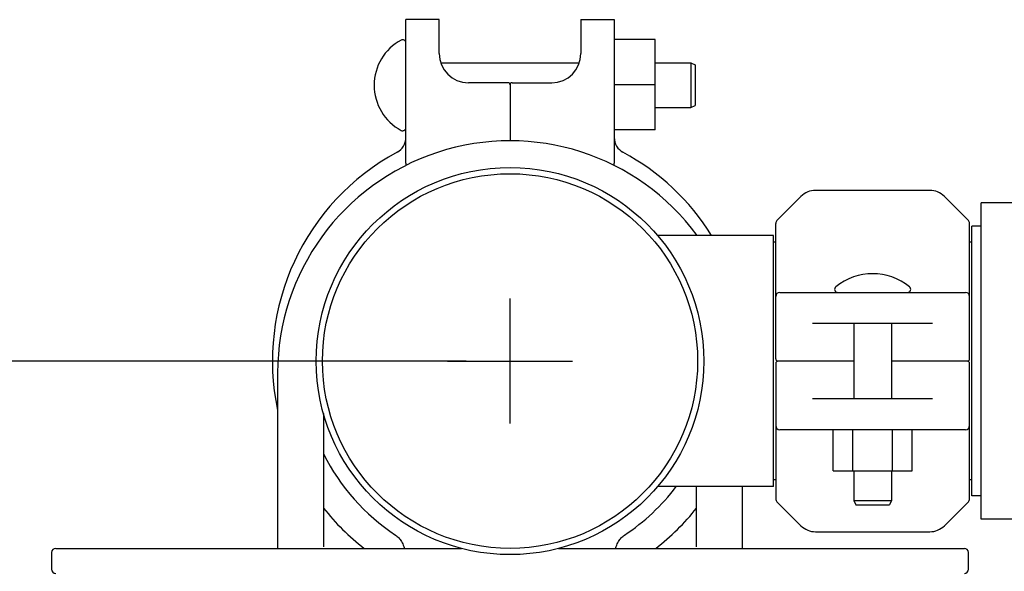
# Model space of a CAD drawing. Extents: x -1724 to 3694, y -3402 to 4094.
# Drawn here: x 2080 to 2316, y 2006 to 2139 of the extents above; entities that cross this region are included whole.
import ezdxf

# ---------------------------------------------------------------- set-up
doc = ezdxf.new("R2010")
doc.units = 0
doc.header["$LTSCALE"] = 30.734
doc.header["$MEASUREMENT"] = 0
doc.layers.get('0').update_dxf_attribs({"linetype": 'CONTINUOUS'})
doc.layers.add('COTAS', color=7, linetype='CONTINUOUS')
doc.styles.add('ARIAL', font='arial.ttf')
doc.dimstyles.new('Diseño_PlanosFabricacion', dxfattribs={"dimscale": 1.05, "dimtxt": 40, "dimasz": 45, "dimexe": 10, "dimexo": 10, "dimgap": 10, "dimtad": 1, "dimtih": 1, "dimtoh": 1, "dimdec": 0, "dimzin": 1, "dimdsep": 46, "dimtxsty": 'ARIAL', "dimcen": 15, "dimadec": 0, "dimazin": 0, "dimtp": 0.05, "dimtm": 0.05, "dimtfac": 1, "dimtdec": 0, "dimtofl": 0, "dimtmove": 0, "dimatfit": 3, "dimfxl": 0, "dimtolj": 1, "dimarcsym": 0})

# ---------------------------------------------------------------- blocks, each defined once
blk = doc.blocks.new('*D4')
at = {"layer": 'COTAS', "color": 0, "lineweight": -2}
for p, q in [((2186.94, 2056.87), (1882.15, 2056.87)), ((1892.65, 2009.62), (1892.65, 1792.81)), ((1892.65, 1496.12), (1892.65, 1728.92)), ((2126.94, 1448.87), (1882.15, 1448.87))]:
    blk.add_line(p, q, dxfattribs=at)
at = {"layer": 'COTAS', "color": 0}
for points in [[(1884.77, 2009.62), (1900.52, 2009.62), (1892.65, 2056.87)], [(1884.77, 1496.12), (1900.52, 1496.12), (1892.65, 1448.87)]]:
    blk.add_solid(points, dxfattribs=at)
at = {"layer": 'COTAS', "color": 0, "insert": (1892.65, 1760.87), "char_height": 42, "attachment_point": 5, "style": 'ARIAL'}
blk.add_mtext('\\A1;608 mm', dxfattribs=at)

msp = doc.modelspace()

# ---------------------------------------------------------------- linework, layer by layer
for p, q in [((2172.44, 2125.3), (2172.44, 2138.87)), ((2180.44, 2138.87), (2172.44, 2138.87)), ((2180.44, 2130.73), (2180.44, 2138.87)), ((2214.44, 2138.87), (2214.44, 2130.73)), ((2214.44, 2138.87), (2222.44, 2138.87)), ((2222.44, 2138.87), (2222.44, 2125.3)), ((2232.29, 2134.07), (2222.44, 2134.07)), ((2232.29, 2112.42), (2232.29, 2134.07)), ((2180.81, 2128.49), (2214.07, 2128.49)), ((2232.29, 2128.49), (2240.84, 2128.49)), ((2240.84, 2128.49), (2240.84, 2117.74)), ((2240.84, 2128.49), (2241.84, 2127.99)), ((2241.84, 2127.99), (2241.84, 2118.24)), ((2172.44, 2104.37), (2172.44, 2125.3)), ((2196.94, 2123.73), (2187.44, 2123.73)), ((2197.94, 2123.73), (2207.44, 2123.73)), ((2222.44, 2125.3), (2222.44, 2104.37)), ((2197.44, 2123.23), (2197.44, 2109.77)), ((2232.29, 2123.24), (2222.44, 2123.24)), ((2232.29, 2117.74), (2240.84, 2117.74)), ((2240.84, 2117.74), (2241.84, 2118.24)), ((2232.29, 2112.42), (2222.44, 2112.42)), ((2298.12, 2097.87), (2270.76, 2097.87)), ((2267.22, 2096.4), (2261.48, 2090.66)), ((2307.4, 2090.66), (2301.65, 2096.4)), ((2310.44, 2018.87), (2310.44, 2094.87)), ((2358.44, 2094.87), (2310.44, 2094.87)), ((2261.19, 2057.37), (2261.19, 2089.95)), ((2307.69, 2057.37), (2307.69, 2089.95)), ((2308.24, 2024.47), (2308.24, 2089.27)), ((2310.44, 2089.27), (2308.24, 2089.27)), ((2260.61, 2087.02), (2232.82, 2087.02)), ((2260.61, 2026.72), (2260.61, 2087.01)), ((2261.19, 2085.42), (2260.61, 2085.42)), ((2308.24, 2085.42), (2307.69, 2085.42)), ((2262.19, 2073.37), (2306.69, 2073.37)), ((2298.83, 2065.87), (2270.04, 2065.87)), ((2279.94, 2065.87), (2279.94, 2047.87)), ((2288.94, 2065.87), (2288.94, 2047.87)), ((2261.19, 2056.37), (2261.19, 2023.78)), ((2279.94, 2056.87), (2261.69, 2056.87)), ((2307.19, 2056.87), (2288.94, 2056.87)), ((2307.69, 2023.78), (2307.69, 2056.37)), ((2141.69, 2054.02), (2141.69, 2011.87)), ((2270.04, 2047.87), (2298.83, 2047.87)), ((2152.69, 2044.31), (2152.69, 2012.26)), ((2306.69, 2040.37), (2262.19, 2040.37)), ((2274.93, 2030.52), (2274.93, 2040.37)), ((2279.68, 2030.52), (2279.68, 2040.37)), ((2289.18, 2030.52), (2289.18, 2040.37)), ((2293.93, 2030.52), (2293.93, 2040.37)), ((2274.93, 2030.52), (2293.93, 2030.52)), ((2279.94, 2030.52), (2279.94, 2023.37)), ((2288.94, 2030.52), (2288.94, 2023.37)), ((2261.19, 2028.32), (2260.61, 2028.32)), ((2308.24, 2028.32), (2307.69, 2028.32)), ((2260.61, 2026.72), (2232.82, 2026.72)), ((2242.19, 2012.26), (2242.19, 2026.72)), ((2253.19, 2011.87), (2253.19, 2026.72)), ((2310.44, 2024.47), (2308.24, 2024.47)), ((2261.48, 2023.07), (2267.22, 2017.33)), ((2279.94, 2023.37), (2280.44, 2022.37)), ((2279.94, 2023.37), (2288.94, 2023.37)), ((2280.44, 2022.37), (2288.44, 2022.37)), ((2288.94, 2023.37), (2288.44, 2022.37)), ((2301.65, 2017.33), (2307.4, 2023.07)), ((2345.94, 2018.87), (2310.44, 2018.87)), ((2270.76, 2015.87), (2298.12, 2015.87)), ((2087.44, 2010.87), (2087.44, 2006.87)), ((2088.44, 2011.87), (2185.78, 2011.87)), ((2209.09, 2011.87), (2306.44, 2011.87)), ((2307.44, 2006.87), (2307.44, 2010.87))]:
    msp.add_line(p, q)
for radius in [46.5, 45]:
    msp.add_circle((2197.44, 2056.87), radius)
for centre, radius, start, end in [((2177.15, 2123.12), 12.31, 118.1924, 241.8076), ((2171.69, 2133.31), 0.75, 0, 118.1924), ((2187.44, 2130.73), 7, 180, 270), ((2207.44, 2130.73), 7, 270, 0), ((2196.94, 2123.23), 0.5, 0, 90), ((2197.94, 2123.23), 0.5, 90, 180), ((2171.69, 2112.93), 0.75, 241.8076, 0), ((2197.44, 2054.02), 55.75, 36.3043, 180), ((2168.44, 2110.53), 4, 298.386, 0), ((2226.44, 2110.53), 4, 180, 241.614), ((2197.44, 2056.87), 57, 118.386, 191.96), ((2197.44, 2056.87), 57, 31.9432, 61.614), ((2270.76, 2092.87), 5, 90, 135), ((2298.12, 2092.87), 5, 45, 90), ((2262.19, 2089.95), 1, 135.0017, 180), ((2306.69, 2089.95), 1, 0, 44.9983), ((2284.44, 2063.94), 13.92, 50.5584, 129.4416), ((2276.07, 2074.12), 0.75, 129.4416, 270), ((2292.81, 2074.12), 0.75, 270, 50.5584), ((2262.19, 2072.37), 1, 90.002, 180), ((2306.69, 2072.37), 1, 0, 90), ((2261.69, 2057.37), 0.5, 180, 269.9997), ((2261.69, 2056.37), 0.5, 90.0002, 180), ((2307.19, 2057.37), 0.5, 270.0002, 0), ((2307.19, 2056.37), 0.5, 0, 89.9997), ((2262.19, 2041.37), 1, 180, 270), ((2306.69, 2041.37), 1, 270.002, 0), ((2197.44, 2056.87), 50, 206.4905, 236.7102), ((2197.44, 2056.87), 50, 303.2898, 322.9076), ((2262.19, 2023.78), 1, 180, 224.9983), ((2306.69, 2023.78), 1, 315.0017, 0), ((2197.44, 2056.87), 57, 218.2643, 232.152), ((2197.44, 2056.87), 57, 307.848, 321.7357), ((2270.76, 2020.87), 5, 225, 270), ((2298.12, 2020.87), 5, 270, 315), ((2088.44, 2010.87), 1, 90, 180), ((2306.44, 2010.87), 1, 0, 90), ((2088.44, 2006.87), 1, 180, 270), ((2306.44, 2006.87), 1, 270, 0)]:
    msp.add_arc(centre, radius, start, end)
for points, start_tangent, end_tangent in [([(2172.44, 2104.37), (2172.42, 2103.82)], (0, -1), (-0.057629, -0.998338)), ([(2222.45, 2103.82), (2222.44, 2104.37)], (-0.057629, 0.998338), (0, 1)), ([(2170, 2015.07), (2170.75, 2014.42), (2171.41, 2013.5), (2171.94, 2012.35), (2172.1, 2011.87)], (0.835858, -0.548946), (0.275621, -0.961266)), ([(2222.78, 2011.87), (2222.94, 2012.35), (2223.47, 2013.5), (2224.13, 2014.42), (2224.88, 2015.07)], (0.275621, 0.961266), (0.835858, 0.548946))]:
    msp.add_spline(points, degree=3, dxfattribs=dict(start_tangent=start_tangent, end_tangent=end_tangent))
at = {"layer": 'COTAS'}
for p, q in [((2197.44, 2041.87), (2197.44, 2071.87)), ((2182.44, 2056.87), (2212.44, 2056.87))]:
    msp.add_line(p, q, dxfattribs=at)

# ---------------------------------------------------------------- dimensions: what is measured, and where the dimension line sits
dim = msp.add_linear_dim(base=(1892.65, 1448.87), p1=(2197.44, 2056.87), p2=(2137.44, 1448.87), angle=90, dimstyle='Diseño_PlanosFabricacion', override={"dimpost": ' mm'}, dxfattribs=at)
dim.commit()
dim.dimension.update_dxf_attribs({"geometry": '*D4', "text_midpoint": (1892.65, 1760.87), "dimtype": 160})

doc.saveas('drawing.dxf')
